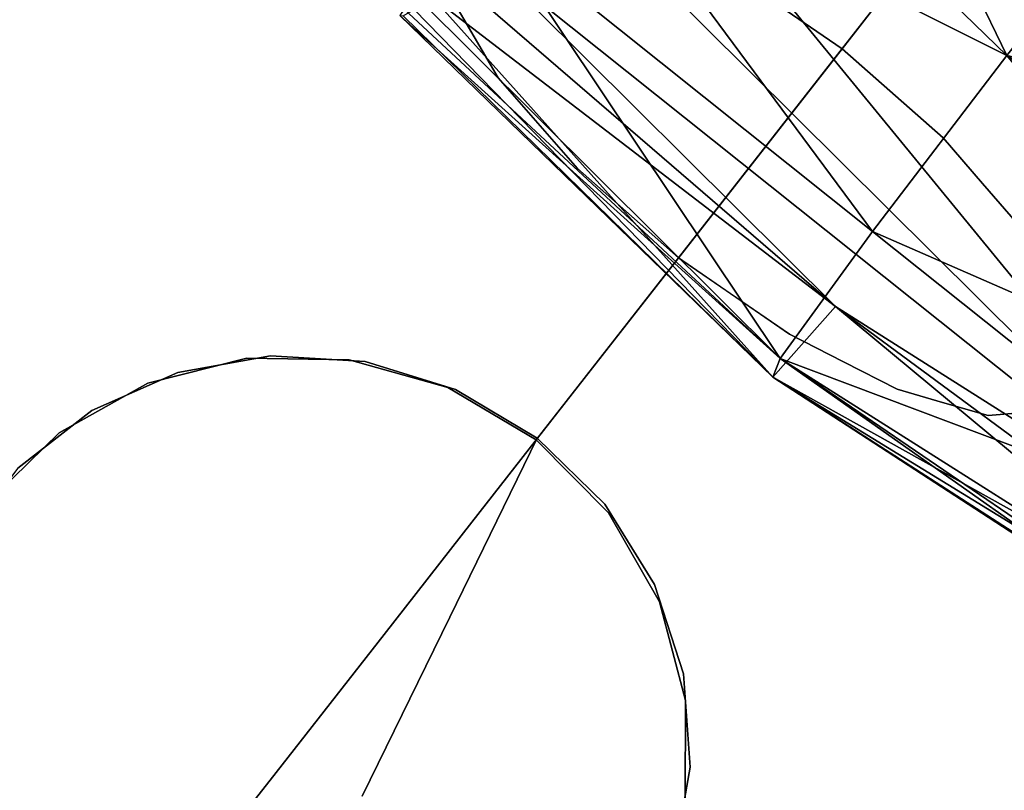
# Model space of a CAD drawing. Units: inches. Extents: x -11 to 11, y -21 to -0.6.
# Drawn here: x -7.3 to -5.7, y -18.2 to -17 of the extents above; entities that cross this region are included whole.
import ezdxf

# ---------------------------------------------------------------- set-up
doc = ezdxf.new("R2010")
doc.units = ezdxf.units.IN
doc.header["$MEASUREMENT"] = 0

msp = doc.modelspace()

# ---------------------------------------------------------------- linework, layer by layer
for points, invisible_edges in [([(-6.5571, -16.99, 16.0022), (-5.6389, -15.7021, 16.1717), (-6.5948, -16.9252, 15.924)], 3), ([(-5.6389, -15.7021, 16.1717), (-6.5571, -16.99, 16.0022), (-5.5609, -15.763, 16.3006)], 3), ([(-6.5194, -17.0548, 16.0804), (-5.5609, -15.763, 16.3006), (-6.5571, -16.99, 16.0022)], 3), ([(-5.5609, -15.763, 16.3006), (-6.5194, -17.0548, 16.0804), (-5.4593, -15.8423, 16.3995)], 3), ([(-6.4568, -17.1267, 16.1314), (-5.4593, -15.8423, 16.3995), (-6.5194, -17.0548, 16.0804)], 3), ([(-5.4593, -15.8423, 16.3995), (-6.4568, -17.1267, 16.1314), (-5.8492, -16.4619, 16.3854)], 15), ([(-5.5995, -16.5273, 15.1894), (-5.0871, -16.1332, 15.2591), (-5.8159, -17.15, 15.0802)], 15), ([(-4.9687, -16.2256, 15.3213), (-5.8159, -17.15, 15.0802), (-5.0871, -16.1332, 15.2591)], 3), ([(-4.9687, -16.2256, 16.3995), (-6.0585, -17.4608, 16.1823), (-5.9735, -17.5042, 16.1313)], 13), ([(-5.6587, -16.8423, 16.3863), (-6.0585, -17.4608, 16.1823), (-4.9687, -16.2256, 16.3995)], 15), ([(-5.8885, -17.5476, 16.0803), (-4.9687, -16.2256, 16.3995), (-5.9735, -17.5042, 16.1313)], 3), ([(-4.9687, -16.2256, 16.3995), (-5.8885, -17.5476, 16.0803), (-4.8671, -16.305, 16.3006)], 3), ([(-5.7534, -17.2222, 15.1311), (-5.8159, -17.15, 15.0802), (-4.9687, -16.2256, 15.3213)], 14), ([(-4.9687, -16.2256, 15.3213), (-5.6909, -17.2943, 15.182), (-5.7534, -17.2222, 15.1311)], 13), ([(-4.8671, -16.305, 16.3006), (-5.8885, -17.5476, 16.0803), (-5.8167, -17.5685, 16.0021)], 13), ([(-5.8167, -17.5685, 16.0021), (-4.7892, -16.3659, 16.1717), (-4.8671, -16.305, 16.3006)], 13), ([(-5.8167, -17.5685, 16.0021), (-5.7448, -17.5894, 15.924), (-4.7892, -16.3659, 16.1717)], 14), ([(-5.6946, -17.5852, 15.8281), (-4.7892, -16.3659, 16.1717), (-5.7448, -17.5894, 15.924)], 3), ([(-6.4568, -17.1267, 16.1314), (-6.3941, -17.1986, 16.1823), (-5.8492, -16.4619, 16.3854)], 14), ([(-6.3941, -17.1986, 16.1823), (-5.8376, -16.6276, 16.4011), (-5.8492, -16.4619, 16.3854)], 15), ([(-5.5995, -16.5273, 15.1894), (-5.9757, -17.0089, 15.0449), (-6.1514, -16.8879, 15.0802)], 12), ([(-5.9757, -17.0089, 15.0449), (-5.5995, -16.5273, 15.1894), (-5.8159, -17.15, 15.0802)], 2), ([(-6.295, -17.2859, 16.2042), (-5.8376, -16.6276, 16.4011), (-6.3941, -17.1986, 16.1823)], 3), ([(-5.7306, -16.6951, 16.4162), (-5.8376, -16.6276, 16.4011), (-6.295, -17.2859, 16.2042)], 15), ([(-5.7306, -16.6951, 16.4162), (-6.295, -17.2859, 16.2042), (-6.2341, -17.3396, 16.2177)], 1), ([(-5.7306, -16.6951, 16.4162), (-6.2341, -17.3396, 16.2177), (-6.1673, -17.3857, 16.2042)], 12), ([(-6.1673, -17.3857, 16.2042), (-5.6587, -16.8423, 16.3863), (-5.7306, -16.6951, 16.4162)], 15), ([(-6.4653, -16.7603, 15.3375), (-6.5998, -16.969, 15.171), (-6.7345, -17.048, 15.2008)], 15), ([(-6.5659, -16.7687, 15.5285), (-6.4653, -16.7603, 15.3375), (-6.7345, -17.048, 15.2008)], 14), ([(-6.5998, -16.969, 15.171), (-6.4653, -16.7603, 15.3375), (-6.3934, -16.7809, 15.2598)], 13), ([(-6.5659, -16.7687, 15.5285), (-6.7345, -17.048, 15.2008), (-6.8922, -17.1874, 15.2)], 15), ([(-6.5659, -16.7687, 15.5285), (-6.8922, -17.1874, 15.2), (-6.8765, -17.1512, 15.3999)], 15), ([(-6.5659, -16.7687, 15.5285), (-6.8765, -17.1512, 15.3999), (-6.5884, -16.7974, 15.6307)], 3), ([(-6.5146, -17.0609, 14.9926), (-6.5998, -16.969, 15.171), (-6.3934, -16.7809, 15.2598)], 15), ([(-6.3934, -16.7809, 15.2598), (-6.3216, -16.8016, 15.182), (-6.5146, -17.0609, 14.9926)], 14), ([(-6.8144, -17.0959, 15.5973), (-6.5884, -16.7974, 15.6307), (-6.8765, -17.1512, 15.3999)], 15), ([(-6.8144, -17.0959, 15.5973), (-6.611, -16.8262, 15.7329), (-6.5884, -16.7974, 15.6307)], 13), ([(-6.5146, -17.0609, 14.9926), (-6.3216, -16.8016, 15.182), (-6.2365, -16.8448, 15.1311)], 13), ([(-6.8144, -17.0959, 15.5973), (-6.5948, -16.9252, 15.924), (-6.611, -16.8262, 15.7329)], 13), ([(-6.4477, -17.1508, 14.8781), (-6.5146, -17.0609, 14.9926), (-6.2365, -16.8448, 15.1311)], 15), ([(-6.2365, -16.8448, 15.1311), (-6.1514, -16.8879, 15.0802), (-6.4477, -17.1508, 14.8781)], 14), ([(-6.1673, -17.3857, 16.2042), (-6.0585, -17.4608, 16.1823), (-5.6587, -16.8423, 16.3863)], 14), ([(-6.2823, -17.1897, 14.8658), (-6.4477, -17.1508, 14.8781), (-6.1514, -16.8879, 15.0802)], 15), ([(-5.9757, -17.0089, 15.0449), (-6.2823, -17.1897, 14.8658), (-6.1514, -16.8879, 15.0802)], 3), ([(-6.93, -17.2926, 15.5589), (-6.8609, -17.3879, 15.7601), (-6.5948, -16.9252, 15.924)], 15), ([(-6.5948, -16.9252, 15.924), (-6.8144, -17.0959, 15.5973), (-6.93, -17.2926, 15.5589)], 15), ([(-6.5571, -16.99, 16.0022), (-6.5948, -16.9252, 15.924), (-6.8609, -17.3879, 15.7601)], 14), ([(-6.5146, -17.0609, 14.9926), (-6.7496, -17.1696, 14.9623), (-6.5998, -16.969, 15.171)], 15), ([(-6.7345, -17.048, 15.2008), (-6.5998, -16.969, 15.171), (-6.7496, -17.1696, 14.9623)], 15), ([(-6.8609, -17.3879, 15.7601), (-6.5194, -17.0548, 16.0804), (-6.5571, -16.99, 16.0022)], 13), ([(-5.9757, -17.0089, 15.0449), (-6.298, -17.4214, 14.6523), (-6.2823, -17.1897, 14.8658)], 14), ([(-5.9757, -17.0089, 15.0449), (-6.077, -17.3501, 14.8658), (-6.298, -17.4214, 14.6523)], 3), ([(-5.9757, -17.0089, 15.0449), (-5.8159, -17.15, 15.0802), (-6.077, -17.3501, 14.8658)], 14), ([(-6.7345, -17.048, 15.2008), (-6.7496, -17.1696, 14.9623), (-6.9579, -17.3129, 14.9151)], 15), ([(-6.8922, -17.1874, 15.2), (-6.7345, -17.048, 15.2008), (-6.9579, -17.3129, 14.9151)], 15), ([(-6.5194, -17.0548, 16.0804), (-6.8609, -17.3879, 15.7601), (-6.7921, -17.4503, 15.8579)], 15), ([(-6.7921, -17.4503, 15.8579), (-6.6444, -17.4155, 15.999), (-6.5194, -17.0548, 16.0804)], 15), ([(-6.7496, -17.1696, 14.9623), (-6.5146, -17.0609, 14.9926), (-6.6893, -17.2713, 14.7327)], 15), ([(-6.5146, -17.0609, 14.9926), (-6.4477, -17.1508, 14.8781), (-6.6893, -17.2713, 14.7327)], 15), ([(-6.5194, -17.0548, 16.0804), (-6.6444, -17.4155, 15.999), (-6.4568, -17.1267, 16.1314)], 3), ([(-6.9931, -17.322, 15.3734), (-6.8144, -17.0959, 15.5973), (-6.8765, -17.1512, 15.3999)], 15), ([(-6.8144, -17.0959, 15.5973), (-6.9931, -17.322, 15.3734), (-6.93, -17.2926, 15.5589)], 15), ([(-6.6444, -17.4155, 15.999), (-6.3941, -17.1986, 16.1823), (-6.4568, -17.1267, 16.1314)], 13), ([(-7.043, -17.3638, 15.1214), (-6.8765, -17.1512, 15.3999), (-6.8922, -17.1874, 15.2)], 15), ([(-6.8765, -17.1512, 15.3999), (-7.043, -17.3638, 15.1214), (-6.9931, -17.322, 15.3734)], 15), ([(-6.4477, -17.1508, 14.8781), (-6.5984, -17.3917, 14.5085), (-6.6893, -17.2713, 14.7327)], 15), ([(-6.5984, -17.3917, 14.5085), (-6.4477, -17.1508, 14.8781), (-6.2823, -17.1897, 14.8658)], 15), ([(-5.9992, -17.5011, 14.8781), (-6.077, -17.3501, 14.8658), (-5.8159, -17.15, 15.0802)], 15), ([(-5.9992, -17.5011, 14.8781), (-5.8159, -17.15, 15.0802), (-5.7534, -17.2222, 15.1311)], 13), ([(-6.7496, -17.1696, 14.9623), (-6.9245, -17.4033, 14.5471), (-6.9579, -17.3129, 14.9151)], 15), ([(-6.9245, -17.4033, 14.5471), (-6.7496, -17.1696, 14.9623), (-6.6893, -17.2713, 14.7327)], 15), ([(-6.9579, -17.3129, 14.9151), (-7.043, -17.3638, 15.1214), (-6.8922, -17.1874, 15.2)], 15), ([(-6.5361, -17.489, 16.0583), (-6.3941, -17.1986, 16.1823), (-6.6444, -17.4155, 15.999)], 15), ([(-6.2823, -17.1897, 14.8658), (-6.4606, -17.4266, 14.5239), (-6.5984, -17.3917, 14.5085)], 15), ([(-6.3941, -17.1986, 16.1823), (-6.5361, -17.489, 16.0583), (-6.3086, -17.274, 16.2012)], 3), ([(-6.298, -17.4214, 14.6523), (-6.4606, -17.4266, 14.5239), (-6.2823, -17.1897, 14.8658)], 15), ([(-5.8959, -17.5443, 14.9926), (-5.9992, -17.5011, 14.8781), (-5.7534, -17.2222, 15.1311)], 15), ([(-5.7534, -17.2222, 15.1311), (-5.6909, -17.2943, 15.182), (-5.8959, -17.5443, 14.9926)], 14), ([(-6.6893, -17.2713, 14.7327), (-6.7956, -17.4267, 14.386), (-6.9245, -17.4033, 14.5471)], 15), ([(-6.5984, -17.3917, 14.5085), (-6.7956, -17.4267, 14.386), (-6.6893, -17.2713, 14.7327)], 15), ([(-6.5611, -17.7581, 15.8991), (-6.2341, -17.3396, 16.2177), (-6.3086, -17.274, 16.2012)], 12), ([(-6.5611, -17.7581, 15.8991), (-6.3086, -17.274, 16.2012), (-6.5361, -17.489, 16.0583)], 15), ([(-6.93, -17.2926, 15.5589), (-7.1425, -17.6015, 15.2727), (-6.8609, -17.3879, 15.7601)], 15), ([(-6.9931, -17.322, 15.3734), (-7.1425, -17.6015, 15.2727), (-6.93, -17.2926, 15.5589)], 15), ([(-5.6909, -17.2943, 15.182), (-5.6535, -17.359, 15.2597), (-5.8959, -17.5443, 14.9926)], 14), ([(-7.0913, -17.4935, 14.504), (-7.1861, -17.5519, 14.6678), (-6.9579, -17.3129, 14.9151)], 15), ([(-7.043, -17.3638, 15.1214), (-6.9579, -17.3129, 14.9151), (-7.1861, -17.5519, 14.6678)], 15), ([(-7.1485, -17.5164, 15.0854), (-6.9931, -17.322, 15.3734), (-7.043, -17.3638, 15.1214)], 15), ([(-7.1425, -17.6015, 15.2727), (-6.9931, -17.322, 15.3734), (-7.1485, -17.5164, 15.0854)], 15), ([(-6.9245, -17.4033, 14.5471), (-7.0913, -17.4935, 14.504), (-6.9579, -17.3129, 14.9151)], 15), ([(-6.2341, -17.3396, 16.2177), (-6.5611, -17.7581, 15.8991), (-6.1524, -17.396, 16.2012)], 2), ([(-6.077, -17.3501, 14.8658), (-6.2637, -17.5804, 14.5239), (-6.298, -17.4214, 14.6523)], 15), ([(-6.2637, -17.5804, 14.5239), (-6.077, -17.3501, 14.8658), (-6.1966, -17.7057, 14.5085)], 15), ([(-6.1966, -17.7057, 14.5085), (-6.077, -17.3501, 14.8658), (-5.9992, -17.5011, 14.8781)], 15), ([(-5.6535, -17.359, 15.2597), (-5.786, -17.6047, 15.1709), (-5.8959, -17.5443, 14.9926)], 15), ([(-5.6161, -17.4237, 15.3374), (-5.786, -17.6047, 15.1709), (-5.6535, -17.359, 15.2597)], 3), ([(-7.1861, -17.5519, 14.6678), (-7.1485, -17.5164, 15.0854), (-7.043, -17.3638, 15.1214)], 15), ([(-7.1578, -17.7615, 15.309), (-6.8609, -17.3879, 15.7601), (-7.1425, -17.6015, 15.2727)], 15), ([(-7.0119, -17.6986, 15.5706), (-6.8609, -17.3879, 15.7601), (-7.1578, -17.7615, 15.309)], 15), ([(-6.8609, -17.3879, 15.7601), (-7.0119, -17.6986, 15.5706), (-6.7921, -17.4503, 15.8579)], 15), ([(-7.0913, -17.4935, 14.504), (-6.9245, -17.4033, 14.5471), (-7.0733, -17.538, 14.1)], 15), ([(-6.9169, -17.4985, 14.0803), (-7.0733, -17.538, 14.1), (-6.9245, -17.4033, 14.5471)], 14), ([(-6.9245, -17.4033, 14.5471), (-6.7956, -17.4267, 14.386), (-6.9169, -17.4985, 14.0803)], 15), ([(-6.5984, -17.3917, 14.5085), (-6.7551, -17.5009, 14.0652), (-6.7956, -17.4267, 14.386)], 15), ([(-6.7551, -17.5009, 14.0652), (-6.5984, -17.3917, 14.5085), (-6.5989, -17.5449, 14.0557)], 3), ([(-6.4606, -17.4266, 14.5239), (-6.5989, -17.5449, 14.0557), (-6.5984, -17.3917, 14.5085)], 15), ([(-6.5611, -17.7581, 15.8991), (-6.3059, -17.6688, 16.0583), (-6.1524, -17.396, 16.2012)], 15), ([(-6.3059, -17.6688, 16.0583), (-6.0585, -17.4608, 16.1823), (-6.1524, -17.396, 16.2012)], 13), ([(-6.8777, -17.6982, 15.7385), (-6.6444, -17.4155, 15.999), (-6.7921, -17.4503, 15.8579)], 15), ([(-6.6444, -17.4155, 15.999), (-6.8777, -17.6982, 15.7385), (-6.7355, -17.7425, 15.8476)], 15), ([(-6.6444, -17.4155, 15.999), (-6.7355, -17.7425, 15.8476), (-6.5361, -17.489, 16.0583)], 15), ([(-6.3833, -17.5306, 14.3346), (-6.4606, -17.4266, 14.5239), (-6.298, -17.4214, 14.6523)], 3), ([(-6.2637, -17.5804, 14.5239), (-6.3833, -17.5306, 14.3346), (-6.298, -17.4214, 14.6523)], 13), ([(-6.7551, -17.5009, 14.0652), (-6.9169, -17.4985, 14.0803), (-6.7956, -17.4267, 14.386)], 14), ([(-6.5989, -17.5449, 14.0557), (-6.4606, -17.4266, 14.5239), (-6.3833, -17.5306, 14.3346)], 15), ([(-5.83, -17.7545, 15.2009), (-5.786, -17.6047, 15.1709), (-5.6161, -17.4237, 15.3374)], 15), ([(-5.83, -17.7545, 15.2009), (-5.6161, -17.4237, 15.3374), (-5.608, -17.4737, 15.4331)], 13), ([(-6.7921, -17.4503, 15.8579), (-7.0119, -17.6986, 15.5706), (-6.8777, -17.6982, 15.7385)], 15), ([(-6.3059, -17.6688, 16.0583), (-6.2085, -17.7561, 15.9991), (-6.0585, -17.4608, 16.1823)], 15), ([(-5.9735, -17.5042, 16.1313), (-6.0585, -17.4608, 16.1823), (-6.2085, -17.7561, 15.9991)], 14), ([(-5.5999, -17.5236, 15.5289), (-5.83, -17.7545, 15.2009), (-5.608, -17.4737, 15.4331)], 3), ([(-7.2166, -18.5971, 14.2425), (-7.4525, -18.1841, 14.2147), (-6.9169, -17.4985, 14.0803)], 15), ([(-6.9169, -17.4985, 14.0803), (-7.4525, -18.1841, 14.2147), (-7.4097, -17.8676, 14.1721)], 15), ([(-6.9169, -17.4985, 14.0803), (-7.4097, -17.8676, 14.1721), (-7.2136, -17.6167, 14.1229)], 15), ([(-6.9169, -17.4985, 14.0803), (-6.2236, -18.2019, 14.1), (-7.2166, -18.5971, 14.2425)], 15), ([(-7.0913, -17.4935, 14.504), (-7.0733, -17.538, 14.1), (-7.2136, -17.6167, 14.1229)], 13), ([(-7.1861, -17.5519, 14.6678), (-7.0913, -17.4935, 14.504), (-7.2136, -17.6167, 14.1229)], 15), ([(-6.9169, -17.4985, 14.0803), (-7.2136, -17.6167, 14.1229), (-7.0733, -17.538, 14.1)], 1), ([(-7.1366, -17.8786, 11.767), (-6.8792, -17.4946, 14.0809), (-6.9673, -17.8289, 12.0079)], 15), ([(-7.0261, -17.521, 14.0968), (-6.8792, -17.4946, 14.0809), (-7.1366, -17.8786, 11.767)], 14), ([(-6.8792, -17.4946, 14.0809), (-7.0261, -17.521, 14.0968), (-6.5092, -18.6338, 14.2359)], 14), ([(-6.9673, -17.8289, 12.0079), (-6.8792, -17.4946, 14.0809), (-6.7298, -17.5038, 14.0706)], 13), ([(-6.5989, -17.5449, 14.0557), (-6.9169, -17.4985, 14.0803), (-6.7551, -17.5009, 14.0652)], 1), ([(-6.2236, -18.2019, 14.1), (-6.9169, -17.4985, 14.0803), (-6.5989, -17.5449, 14.0557)], 15), ([(-6.3923, -18.5427, 14.2119), (-6.7298, -17.5038, 14.0706), (-6.8792, -17.4946, 14.0809)], 13), ([(-6.5092, -18.6338, 14.2359), (-6.3923, -18.5427, 14.2119), (-6.8792, -17.4946, 14.0809)], 14), ([(-6.5611, -17.7581, 15.8991), (-6.5361, -17.489, 16.0583), (-6.7355, -17.7425, 15.8476)], 15), ([(-6.9673, -17.8289, 12.0079), (-6.7298, -17.5038, 14.0706), (-6.8874, -17.9943, 11.144)], 15), ([(-6.7298, -17.5038, 14.0706), (-6.5866, -17.5481, 14.0665), (-6.8874, -17.9943, 11.144)], 14), ([(-6.7298, -17.5038, 14.0706), (-6.3013, -18.4263, 14.186), (-6.5866, -17.5481, 14.0665)], 3), ([(-6.3923, -18.5427, 14.2119), (-6.3013, -18.4263, 14.186), (-6.7298, -17.5038, 14.0706)], 14), ([(-6.2085, -17.7561, 15.9991), (-5.8885, -17.5476, 16.0803), (-5.9735, -17.5042, 16.1313)], 13), ([(-6.0577, -17.7648, 14.7327), (-6.1966, -17.7057, 14.5085), (-5.9992, -17.5011, 14.8781)], 15), ([(-5.8959, -17.5443, 14.9926), (-6.0577, -17.7648, 14.7327), (-5.9992, -17.5011, 14.8781)], 15), ([(-7.0261, -17.521, 14.0968), (-7.3645, -18.0979, 10.6994), (-7.1619, -17.5815, 14.1172)], 3), ([(-7.3645, -18.0979, 10.6994), (-7.0261, -17.521, 14.0968), (-7.1366, -17.8786, 11.767)], 15), ([(-7.1485, -17.5164, 15.0854), (-7.3067, -17.7137, 14.6044), (-7.3307, -17.8226, 14.7748)], 15), ([(-7.3307, -17.8226, 14.7748), (-7.1425, -17.6015, 15.2727), (-7.1485, -17.5164, 15.0854)], 15), ([(-7.1861, -17.5519, 14.6678), (-7.3067, -17.7137, 14.6044), (-7.1485, -17.5164, 15.0854)], 15), ([(-7.0261, -17.521, 14.0968), (-7.1619, -17.5815, 14.1172), (-6.6449, -18.6943, 14.2564)], 14), ([(-6.5092, -18.6338, 14.2359), (-7.0261, -17.521, 14.0968), (-6.6449, -18.6943, 14.2564)], 3), ([(-6.5989, -17.5449, 14.0557), (-6.3833, -17.5306, 14.3346), (-6.4591, -17.6275, 14.0525)], 1), ([(-6.345, -17.7433, 14.0557), (-6.4591, -17.6275, 14.0525), (-6.3833, -17.5306, 14.3346)], 12), ([(-6.3833, -17.5306, 14.3346), (-6.2637, -17.5804, 14.5239), (-6.345, -17.7433, 14.0557)], 15), ([(-5.9271, -17.9413, 15.2), (-5.5999, -17.5236, 15.5289), (-5.8961, -17.9177, 15.3993)], 15), ([(-5.9271, -17.9413, 15.2), (-5.83, -17.7545, 15.2009), (-5.5999, -17.5236, 15.5289)], 15), ([(-5.6445, -17.5809, 15.7321), (-5.8961, -17.9177, 15.3993), (-5.5999, -17.5236, 15.5289)], 3), ([(-6.2645, -17.8841, 14.0652), (-6.2231, -18.0405, 14.0803), (-6.5989, -17.5449, 14.0557)], 14), ([(-6.5989, -17.5449, 14.0557), (-6.4591, -17.6275, 14.0525), (-6.2645, -17.8841, 14.0652)], 14), ([(-6.2231, -18.0405, 14.0803), (-6.2236, -18.2019, 14.1), (-6.5989, -17.5449, 14.0557)], 14), ([(-5.9444, -17.7987, 14.9622), (-6.0577, -17.7648, 14.7327), (-5.8959, -17.5443, 14.9926)], 15), ([(-5.8959, -17.5443, 14.9926), (-5.786, -17.6047, 15.1709), (-5.9444, -17.7987, 14.9622)], 15), ([(-7.1861, -17.5519, 14.6678), (-7.3284, -17.7291, 14.1475), (-7.3067, -17.7137, 14.6044)], 15), ([(-7.1861, -17.5519, 14.6678), (-7.2136, -17.6167, 14.1229), (-7.3284, -17.7291, 14.1475)], 13), ([(-6.8874, -17.9943, 11.144), (-6.5866, -17.5481, 14.0665), (-6.7547, -17.9924, 11.4362)], 15), ([(-6.596, -17.9084, 12.3152), (-6.7547, -17.9924, 11.4362), (-6.5866, -17.5481, 14.0665)], 15), ([(-6.5866, -17.5481, 14.0665), (-6.4578, -17.6249, 14.0687), (-6.596, -17.9084, 12.3152)], 12), ([(-6.4578, -17.6249, 14.0687), (-6.5866, -17.5481, 14.0665), (-6.2412, -18.2914, 14.1594)], 14), ([(-6.3013, -18.4263, 14.186), (-6.2412, -18.2914, 14.1594), (-6.5866, -17.5481, 14.0665)], 14), ([(-5.8885, -17.5476, 16.0803), (-6.2085, -17.7561, 15.9991), (-6.2059, -17.9074, 15.8582)], 15), ([(-6.2059, -17.9074, 15.8582), (-6.1293, -17.9596, 15.7599), (-5.8885, -17.5476, 16.0803)], 15), ([(-5.8885, -17.5476, 16.0803), (-6.1293, -17.9596, 15.7599), (-5.8167, -17.5685, 16.0021)], 3), ([(-6.1293, -17.9596, 15.7599), (-5.7448, -17.5894, 15.924), (-5.8167, -17.5685, 16.0021)], 13), ([(-7.3865, -17.9585, 12.0568), (-7.2787, -17.6726, 14.1412), (-7.1619, -17.5815, 14.1172)], 13), ([(-7.3865, -17.9585, 12.0568), (-7.1619, -17.5815, 14.1172), (-7.3645, -18.0979, 10.6994)], 15), ([(-7.2787, -17.6726, 14.1412), (-6.7918, -18.7207, 14.2722), (-7.1619, -17.5815, 14.1172)], 3), ([(-7.1619, -17.5815, 14.1172), (-6.7918, -18.7207, 14.2722), (-6.6449, -18.6943, 14.2564)], 13), ([(-6.345, -17.7433, 14.0557), (-6.2637, -17.5804, 14.5239), (-6.1966, -17.7057, 14.5085)], 15), ([(-5.7448, -17.5894, 15.924), (-6.1293, -17.9596, 15.7599), (-6.0195, -18.0029, 15.559)], 15), ([(-5.857, -17.8436, 15.5968), (-5.6946, -17.5852, 15.8281), (-6.0195, -18.0029, 15.559)], 15), ([(-5.6946, -17.5852, 15.8281), (-5.7448, -17.5894, 15.924), (-6.0195, -18.0029, 15.559)], 14), ([(-5.857, -17.8436, 15.5968), (-5.8961, -17.9177, 15.3993), (-5.6445, -17.5809, 15.7321)], 15), ([(-5.6946, -17.5852, 15.8281), (-5.857, -17.8436, 15.5968), (-5.6445, -17.5809, 15.7321)], 3), ([(-7.1425, -17.6015, 15.2727), (-7.3307, -17.8226, 14.7748), (-7.2872, -17.8624, 14.9872)], 15), ([(-7.1578, -17.7615, 15.309), (-7.1425, -17.6015, 15.2727), (-7.2872, -17.8624, 14.9872)], 15), ([(-5.786, -17.6047, 15.1709), (-5.83, -17.7545, 15.2009), (-5.9444, -17.7987, 14.9622)], 15), ([(-7.3284, -17.7291, 14.1475), (-7.2136, -17.6167, 14.1229), (-7.4097, -17.8676, 14.1721)], 2), ([(-6.596, -17.9084, 12.3152), (-6.4578, -17.6249, 14.0687), (-6.3509, -17.7298, 14.0773)], 12), ([(-6.2645, -17.8841, 14.0652), (-6.4591, -17.6275, 14.0525), (-6.345, -17.7433, 14.0557)], 1), ([(-6.2158, -18.1458, 14.1339), (-6.3509, -17.7298, 14.0773), (-6.4578, -17.6249, 14.0687)], 13), ([(-6.2158, -18.1458, 14.1339), (-6.4578, -17.6249, 14.0687), (-6.2412, -18.2914, 14.1594)], 3), ([(-6.3059, -17.6688, 16.0583), (-6.5611, -17.7581, 15.8991), (-6.5037, -17.9236, 15.8476)], 15), ([(-6.2085, -17.7561, 15.9991), (-6.3059, -17.6688, 16.0583), (-6.5037, -17.9236, 15.8476)], 15), ([(-7.3698, -17.789, 14.1672), (-6.9412, -18.7115, 14.2825), (-7.2787, -17.6726, 14.1412)], 3), ([(-6.9412, -18.7115, 14.2825), (-6.7918, -18.7207, 14.2722), (-7.2787, -17.6726, 14.1412)], 14), ([(-7.0081, -18.091, 15.4109), (-6.8777, -17.6982, 15.7385), (-7.1647, -17.9979, 15.253)], 15), ([(-7.0119, -17.6986, 15.5706), (-7.1647, -17.9979, 15.253), (-6.8777, -17.6982, 15.7385)], 15), ([(-7.1647, -17.9979, 15.253), (-7.0119, -17.6986, 15.5706), (-7.1578, -17.7615, 15.309)], 15), ([(-7.0081, -18.091, 15.4109), (-6.7355, -17.7425, 15.8476), (-6.8777, -17.6982, 15.7385)], 15), ([(-6.2645, -17.8841, 14.0652), (-6.345, -17.7433, 14.0557), (-6.1966, -17.7057, 14.5085)], 14), ([(-6.1966, -17.7057, 14.5085), (-6.1828, -17.9055, 14.386), (-6.2645, -17.8841, 14.0652)], 15), ([(-6.1828, -17.9055, 14.386), (-6.1966, -17.7057, 14.5085), (-6.0577, -17.7648, 14.7327)], 15), ([(-6.5867, -18.1219, 11.4439), (-6.596, -17.9084, 12.3152), (-6.3509, -17.7298, 14.0773)], 15), ([(-6.5383, -18.2635, 11.16), (-6.5867, -18.1219, 11.4439), (-6.3509, -17.7298, 14.0773)], 15), ([(-6.5383, -18.2635, 11.16), (-6.3509, -17.7298, 14.0773), (-6.2722, -17.8566, 14.0916)], 13), ([(-6.3509, -17.7298, 14.0773), (-6.2263, -17.998, 14.1108), (-6.2722, -17.8566, 14.0916)], 1), ([(-6.2263, -17.998, 14.1108), (-6.3509, -17.7298, 14.0773), (-6.2158, -18.1458, 14.1339)], 3), ([(-7.0081, -18.091, 15.4109), (-6.6999, -17.9358, 15.7638), (-6.7355, -17.7425, 15.8476)], 15), ([(-6.5611, -17.7581, 15.8991), (-6.7355, -17.7425, 15.8476), (-6.6999, -17.9358, 15.7638)], 3), ([(-7.2872, -17.8624, 14.9872), (-7.2822, -17.9902, 15.0073), (-7.1578, -17.7615, 15.309)], 15), ([(-7.1578, -17.7615, 15.309), (-7.2822, -17.9902, 15.0073), (-7.1647, -17.9979, 15.253)], 15), ([(-6.5611, -17.7581, 15.8991), (-6.6999, -17.9358, 15.7638), (-6.5037, -17.9236, 15.8476)], 14), ([(-6.2085, -17.7561, 15.9991), (-6.5037, -17.9236, 15.8476), (-6.426, -18.0506, 15.7387)], 15), ([(-6.2059, -17.9074, 15.8582), (-6.2085, -17.7561, 15.9991), (-6.426, -18.0506, 15.7387)], 15), ([(-5.83, -17.7545, 15.2009), (-5.9271, -17.9413, 15.2), (-6.0331, -18.0354, 14.9152)], 15), ([(-6.0331, -18.0354, 14.9152), (-5.9444, -17.7987, 14.9622), (-5.83, -17.7545, 15.2009)], 15), ([(-6.1289, -18.0249, 14.5471), (-6.1828, -17.9055, 14.386), (-6.0577, -17.7648, 14.7327)], 15), ([(-5.9444, -17.7987, 14.9622), (-6.1289, -18.0249, 14.5471), (-6.0577, -17.7648, 14.7327)], 15), ([(-7.3698, -17.789, 14.1672), (-7.4298, -17.9239, 14.1937), (-7.0845, -18.6672, 14.2866)], 14), ([(-6.9412, -18.7115, 14.2825), (-7.3698, -17.789, 14.1672), (-7.0845, -18.6672, 14.2866)], 3), ([(-5.9444, -17.7987, 14.9622), (-6.0331, -18.0354, 14.9152), (-6.1289, -18.0249, 14.5471)], 15), ([(-6.8874, -17.9943, 11.144), (-7.1991, -18.3041, 9.068), (-6.9673, -17.8289, 12.0079)], 15), ([(-7.1366, -17.8786, 11.767), (-6.9673, -17.8289, 12.0079), (-7.1991, -18.3041, 9.068)], 15), ([(-6.4079, -18.2602, 12.0335), (-6.5383, -18.2635, 11.16), (-6.2722, -17.8566, 14.0916)], 15), ([(-6.4079, -18.2602, 12.0335), (-6.2722, -17.8566, 14.0916), (-6.2263, -17.998, 14.1108)], 13), ([(-6.0195, -18.0029, 15.559), (-6.0334, -18.0719, 15.3731), (-5.857, -17.8436, 15.5968)], 15), ([(-5.8961, -17.9177, 15.3993), (-5.857, -17.8436, 15.5968), (-6.0334, -18.0719, 15.3731)], 15), ([(-7.3645, -18.0979, 10.6994), (-7.1366, -17.8786, 11.767), (-7.3565, -18.3018, 9.1684)], 15), ([(-7.1991, -18.3041, 9.068), (-7.3565, -18.3018, 9.1684), (-7.1366, -17.8786, 11.767)], 15), ([(-6.2645, -17.8841, 14.0652), (-6.1828, -17.9055, 14.386), (-6.2231, -18.0405, 14.0803)], 3), ([(-6.7343, -18.1918, 10.5617), (-6.7547, -17.9924, 11.4362), (-6.596, -17.9084, 12.3152)], 3), ([(-6.596, -17.9084, 12.3152), (-6.5867, -18.1219, 11.4439), (-6.7343, -18.1918, 10.5617)], 3), ([(-6.3937, -18.1807, 15.5711), (-6.2059, -17.9074, 15.8582), (-6.426, -18.0506, 15.7387)], 15), ([(-6.3937, -18.1807, 15.5711), (-6.1293, -17.9596, 15.7599), (-6.2059, -17.9074, 15.8582)], 15), ([(-6.1828, -17.9055, 14.386), (-6.1289, -18.0249, 14.5471), (-6.2231, -18.0405, 14.0803)], 15), ([(-6.0622, -18.1307, 15.1205), (-5.9271, -17.9413, 15.2), (-5.8961, -17.9177, 15.3993)], 15), ([(-6.0334, -18.0719, 15.3731), (-6.0622, -18.1307, 15.1205), (-5.8961, -17.9177, 15.3993)], 15), ([(-7.2133, -18.5904, 14.2844), (-7.4298, -17.9239, 14.1937), (-7.4553, -18.0695, 14.2193)], 13), ([(-7.4298, -17.9239, 14.1937), (-7.2133, -18.5904, 14.2844), (-7.0845, -18.6672, 14.2866)], 13), ([(-6.5037, -17.9236, 15.8476), (-6.7759, -18.2724, 15.4109), (-6.426, -18.0506, 15.7387)], 15), ([(-6.7759, -18.2724, 15.4109), (-6.5037, -17.9236, 15.8476), (-6.6999, -17.9358, 15.7638)], 15), ([(-7.0081, -18.091, 15.4109), (-7.0412, -18.3727, 15.0776), (-6.8706, -18.1542, 15.4207), (-6.6999, -17.9358, 15.7638)], 9), ([(-6.7759, -18.2724, 15.4109), (-6.6999, -17.9358, 15.7638), (-6.8706, -18.1542, 15.4207), (-7.0412, -18.3727, 15.0776)], 9), ([(-6.0331, -18.0354, 14.9152), (-5.9271, -17.9413, 15.2), (-6.0622, -18.1307, 15.1205)], 15), ([(-6.1293, -17.9596, 15.7599), (-6.42, -18.3379, 15.309), (-6.2681, -18.2841, 15.2729)], 15), ([(-6.1293, -17.9596, 15.7599), (-6.3937, -18.1807, 15.5711), (-6.42, -18.3379, 15.309)], 15), ([(-6.0195, -18.0029, 15.559), (-6.1293, -17.9596, 15.7599), (-6.2681, -18.2841, 15.2729)], 15), ([(-7.1647, -17.9979, 15.253), (-7.2822, -17.9902, 15.0073), (-7.3544, -18.1797, 14.7069)], 15), ([(-7.0853, -18.3285, 9.0242), (-7.1991, -18.3041, 9.068), (-6.8874, -17.9943, 11.144)], 15), ([(-7.0853, -18.3285, 9.0242), (-6.8874, -17.9943, 11.144), (-6.9993, -18.4168, 8.7177)], 15), ([(-6.7343, -18.1918, 10.5617), (-6.9993, -18.4168, 8.7177), (-6.7547, -17.9924, 11.4362)], 15), ([(-6.9993, -18.4168, 8.7177), (-6.8874, -17.9943, 11.144), (-6.7547, -17.9924, 11.4362)], 15), ([(-7.1647, -17.9979, 15.253), (-7.3544, -18.1797, 14.7069), (-7.2441, -18.2804, 14.8871)], 15), ([(-7.2441, -18.2804, 14.8871), (-7.0081, -18.091, 15.4109), (-7.1647, -17.9979, 15.253)], 15), ([(-6.4079, -18.2602, 12.0335), (-6.2263, -17.998, 14.1108), (-6.3995, -18.4469, 11.8008)], 15), ([(-6.3995, -18.4469, 11.8008), (-6.2263, -17.998, 14.1108), (-6.2158, -18.1458, 14.1339)], 13), ([(-6.2681, -18.2841, 15.2729), (-6.0334, -18.0719, 15.3731), (-6.0195, -18.0029, 15.559)], 15), ([(-6.2236, -18.2019, 14.1), (-6.2231, -18.0405, 14.0803), (-6.1289, -18.0249, 14.5471)], 14), ([(-6.1289, -18.0249, 14.5471), (-6.1761, -18.2086, 14.504), (-6.2236, -18.2019, 14.1)], 15), ([(-6.1761, -18.2086, 14.504), (-6.1289, -18.0249, 14.5471), (-6.0331, -18.0354, 14.9152)], 15), ([(-6.2098, -18.3147, 14.6679), (-6.1761, -18.2086, 14.504), (-6.0331, -18.0354, 14.9152)], 15), ([(-6.0331, -18.0354, 14.9152), (-6.0622, -18.1307, 15.1205), (-6.2098, -18.3147, 14.6679)], 15), ([(-6.426, -18.0506, 15.7387), (-6.7759, -18.2724, 15.4109), (-6.6477, -18.4018, 15.253)], 15), ([(-6.6477, -18.4018, 15.253), (-6.3937, -18.1807, 15.5711), (-6.426, -18.0506, 15.7387)], 15), ([(-7.3201, -18.4855, 14.2759), (-7.2133, -18.5904, 14.2844), (-7.4553, -18.0695, 14.2193)], 14), ([(-6.0334, -18.0719, 15.3731), (-6.2681, -18.2841, 15.2729), (-6.1845, -18.2696, 15.0854)], 15), ([(-6.0334, -18.0719, 15.3731), (-6.1845, -18.2696, 15.0854), (-6.0622, -18.1307, 15.1205)], 15), ([(-7.2441, -18.2804, 14.8871), (-7.1615, -18.3542, 14.942), (-7.0081, -18.091, 15.4109)], 15), ([(-7.0081, -18.091, 15.4109), (-7.1615, -18.3542, 14.942), (-7.0412, -18.3727, 15.0776)], 15), ([(-6.5383, -18.2635, 11.16), (-6.7788, -18.5868, 8.7278), (-6.5867, -18.1219, 11.4439)], 15), ([(-6.5867, -18.1219, 11.4439), (-6.7788, -18.5868, 8.7278), (-6.7343, -18.1918, 10.5617)], 15), ([(-6.1845, -18.2696, 15.0854), (-6.2098, -18.3147, 14.6679), (-6.0622, -18.1307, 15.1205)], 15), ([(-6.4927, -18.7702, 10.7394), (-6.2158, -18.1458, 14.1339), (-6.2412, -18.2914, 14.1594)], 13), ([(-6.2158, -18.1458, 14.1339), (-6.4927, -18.7702, 10.7394), (-6.3995, -18.4469, 11.8008)], 15), ([(-7.4111, -18.3406, 14.2298), (-7.2441, -18.2804, 14.8871), (-7.3544, -18.1797, 14.7069)], 15), ([(-6.3937, -18.1807, 15.5711), (-6.6477, -18.4018, 15.253), (-6.42, -18.3379, 15.309)], 15)]:
    msp.add_3dface(points, dxfattribs=dict(invisible_edges=invisible_edges))

# ---------------------------------------------------------------- meshes
mesh = msp.add_polyface()
corners = [(-3.3489, -18.4225, 17.3007), (-4.3621, -18.2116, 17.286), (-5.326, -17.835, 17.2597), (-5.986, -17.4165, 17.2304), (-6.5397, -16.8655, 17.1919), (-6.9897, -16.1817, 17.144), (-7.2997, -15.4245, 17.0911), (-7.594, -14.1815, 17.0042), (-7.739, -12.9126, 16.9154), (-7.7752, -11.685, 16.8296), (-7.7499, -10.4571, 16.7437), (-7.3289, -8.6134, 16.6148), (-6.469, -6.9283, 16.497), (-5.2224, -5.5039, 16.3974), (-3.6647, -4.4266, 16.322), (-1.8902, -3.7617, 16.2755), (-0.0067, -3.5495, 16.2607), (1.8768, -3.7617, 16.2755), (3.6512, -4.4266, 16.322), (5.209, -5.5039, 16.3974), (6.4556, -6.9283, 16.497), (7.3155, -8.6134, 16.6148), (7.7364, -10.4571, 16.7437), (7.7617, -11.685, 16.8296), (7.7256, -12.9126, 16.9154), (7.5805, -14.1815, 17.0042), (7.2863, -15.4245, 17.0911), (6.9763, -16.1817, 17.144), (6.5263, -16.8655, 17.1919), (5.9726, -17.4165, 17.2304), (5.3125, -17.835, 17.2597), (4.3487, -18.2116, 17.286), (3.3354, -18.4225, 17.3007), (1.6674, -18.5722, 17.3112), (-0.0067, -18.6148, 17.3142), (-1.6809, -18.5722, 17.3112)]
mesh.append_faces([[corners[k] for k in face] for face in [(30, 28, 29)]], dxfattribs={"vtx0": -1})
mesh.append_faces([[corners[k] for k in face] for face in [(24, 33, 23), (21, 34, 20), (1, 6, 0), (5, 2, 4), (2, 6, 1), (11, 34, 10)]], dxfattribs={"vtx0": -1, "vtx1": -1})
mesh.append_faces([[corners[k] for k in face] for face in [(32, 25, 26), (30, 27, 28), (32, 24, 25), (24, 32, 33), (34, 22, 23), (34, 21, 22), (34, 18, 19), (34, 17, 18), (23, 33, 34), (9, 34, 35, 8), (8, 35, 0), (34, 12, 13), (34, 9, 10), (0, 7, 8), (34, 15, 16)]], dxfattribs={"vtx0": -1, "vtx2": -1})
mesh.append_faces([[corners[k] for k in face] for face in [(26, 27, 30), (30, 31, 26), (31, 32, 26), (19, 20, 34), (16, 17, 34), (5, 6, 2), (6, 7, 0), (13, 14, 34), (14, 15, 34), (11, 12, 34)]], dxfattribs={"vtx1": -1, "vtx2": -1})
mesh.append_faces([[corners[k] for k in face] for face in [(2, 3, 4)]], dxfattribs={"vtx2": -1})
mesh = msp.add_polyface()
corners = [(-5.0325, -17.1762, 18.1291), (-4.1724, -17.5123, 18.1526), (-3.268, -17.7006, 18.1658), (-1.6404, -17.8466, 18.176), (-0.0067, -17.8879, 18.1789), (1.6269, -17.8466, 18.176), (3.2546, -17.7006, 18.1658), (4.1589, -17.5123, 18.1526), (5.0191, -17.1762, 18.1291), (5.5571, -16.8351, 18.1053), (6.0084, -16.386, 18.0739), (6.388, -15.8092, 18.0335), (6.6495, -15.1705, 17.9889), (6.9256, -14.0039, 17.9073), (7.0618, -12.8129, 17.824), (7.0969, -11.6276, 17.7411), (7.0732, -10.442, 17.6582), (6.6848, -8.7603, 17.5406), (5.8967, -7.224, 17.4332), (4.7564, -5.9261, 17.3424), (3.333, -4.9452, 17.2738), (1.7126, -4.3406, 17.2316), (-0.0067, -4.149, 17.2182), (-1.726, -4.3406, 17.2316), (-3.3464, -4.9452, 17.2738), (-4.7698, -5.9261, 17.3424), (-5.9101, -7.224, 17.4332), (-6.6983, -8.7603, 17.5406), (-7.0866, -10.4421, 17.6582), (-7.1104, -11.6276, 17.7411), (-7.0752, -12.8129, 17.824), (-6.9391, -14.0039, 17.9073), (-6.6629, -15.1705, 17.9889), (-6.4014, -15.8092, 18.0335), (-6.0218, -16.386, 18.0739), (-5.5705, -16.8351, 18.1053)]
mesh.append_faces([[corners[k] for k in face] for face in [(0, 34, 35)]], dxfattribs={"vtx0": -1})
mesh.append_faces([[corners[k] for k in face] for face in [(32, 2, 31), (1, 32, 0), (30, 3, 29), (28, 4, 27), (25, 4, 24), (6, 14, 5), (8, 12, 7), (13, 6, 12), (14, 6, 13), (19, 4, 18), (18, 4, 17)]], dxfattribs={"vtx0": -1, "vtx1": -1})
mesh.append_faces([[corners[k] for k in face] for face in [(0, 32, 33), (29, 3, 4), (4, 26, 27), (4, 23, 24), (4, 22, 23), (8, 11, 12), (4, 20, 21), (4, 21, 22), (5, 14, 15), (15, 4, 5)]], dxfattribs={"vtx0": -1, "vtx2": -1})
mesh.append_faces([[corners[k] for k in face] for face in [(9, 10, 8)]], dxfattribs={"vtx1": -1})
mesh.append_faces([[corners[k] for k in face] for face in [(33, 34, 0), (2, 3, 30), (1, 2, 32), (28, 29, 4), (30, 31, 2), (25, 26, 4), (6, 7, 12), (10, 11, 8), (19, 20, 4), (16, 17, 4), (15, 16, 4)]], dxfattribs={"vtx1": -1, "vtx2": -1})
mesh = msp.add_polyface()
corners = [(-6.529, -16.8169, 17.7628), (-6.3801, -16.6863, 17.913), (-6.2085, -16.5405, 18.0183), (-6.0218, -16.386, 18.0739), (-5.5705, -16.8351, 18.1053), (-5.0325, -17.1762, 18.1291), (-5.1383, -17.3953, 18.0781), (-5.2355, -17.6006, 17.977), (-5.3199, -17.7827, 17.8303), (-5.3876, -17.9336, 17.6447), (-6.0733, -17.4989, 17.6143), (-6.6485, -16.9264, 17.5743), (-5.9275, -17.2983, 17.8716), (-5.7149, -17.0194, 18.0552)]
mesh.append_faces([[corners[k] for k in face] for face in [(2, 13, 3)]], dxfattribs={"vtx0": -1, "vtx1": -1})
mesh.append_faces([[corners[k] for k in face] for face in [(7, 13, 12), (8, 12, 10), (13, 1, 12), (10, 12, 0)]], dxfattribs={"vtx0": -1, "vtx1": -1, "vtx2": -1})
mesh.append_faces([[corners[k] for k in face] for face in [(12, 1, 0), (13, 5, 4), (13, 4, 3)]], dxfattribs={"vtx0": -1, "vtx2": -1})
mesh.append_faces([[corners[k] for k in face] for face in [(8, 7, 12), (7, 6, 13), (6, 5, 13), (2, 1, 13)]], dxfattribs={"vtx1": -1, "vtx2": -1})
mesh.append_faces([[corners[k] for k in face] for face in [(10, 9, 8), (0, 11, 10)]], dxfattribs={"vtx2": -1})
mesh = msp.add_polyface()
corners = [(-5.3985, -17.9601, 17.5861), (-5.4026, -17.9729, 17.5223), (-5.3996, -17.9713, 17.4571), (-5.3896, -17.9553, 17.3947), (-5.3733, -17.9259, 17.3388), (-5.3516, -17.885, 17.2928), (-5.326, -17.835, 17.2597), (-5.986, -17.4165, 17.2304), (-6.5397, -16.8655, 17.1919), (-6.585, -16.8998, 17.2239), (-6.6233, -16.9275, 17.2689), (-6.6521, -16.9469, 17.3242), (-6.6697, -16.9567, 17.3862), (-6.6751, -16.9565, 17.4512), (-6.6679, -16.9462, 17.5152), (-6.6485, -16.9264, 17.5743), (-6.0733, -17.4989, 17.6143), (-5.3876, -17.9336, 17.6447), (-6.085, -17.5287, 17.3971)]
mesh.append_faces([[corners[k] for k in face] for face in [(5, 7, 6), (16, 0, 17), (14, 16, 15)]], dxfattribs={"vtx0": -1})
mesh.append_faces([[corners[k] for k in face] for face in [(1, 18, 2), (2, 18, 3)]], dxfattribs={"vtx0": -1, "vtx1": -1})
mesh.append_faces([[corners[k] for k in face] for face in [(4, 18, 7), (7, 18, 10), (13, 18, 16), (18, 1, 16)]], dxfattribs={"vtx0": -1, "vtx1": -1, "vtx2": -1})
mesh.append_faces([[corners[k] for k in face] for face in [(7, 5, 4), (7, 10, 9), (18, 12, 11), (18, 4, 3)]], dxfattribs={"vtx0": -1, "vtx2": -1})
mesh.append_faces([[corners[k] for k in face] for face in [(8, 7, 9)]], dxfattribs={"vtx1": -1})
mesh.append_faces([[corners[k] for k in face] for face in [(13, 12, 18), (1, 0, 16), (11, 10, 18), (14, 13, 16)]], dxfattribs={"vtx1": -1, "vtx2": -1})

doc.saveas('drawing.dxf')
